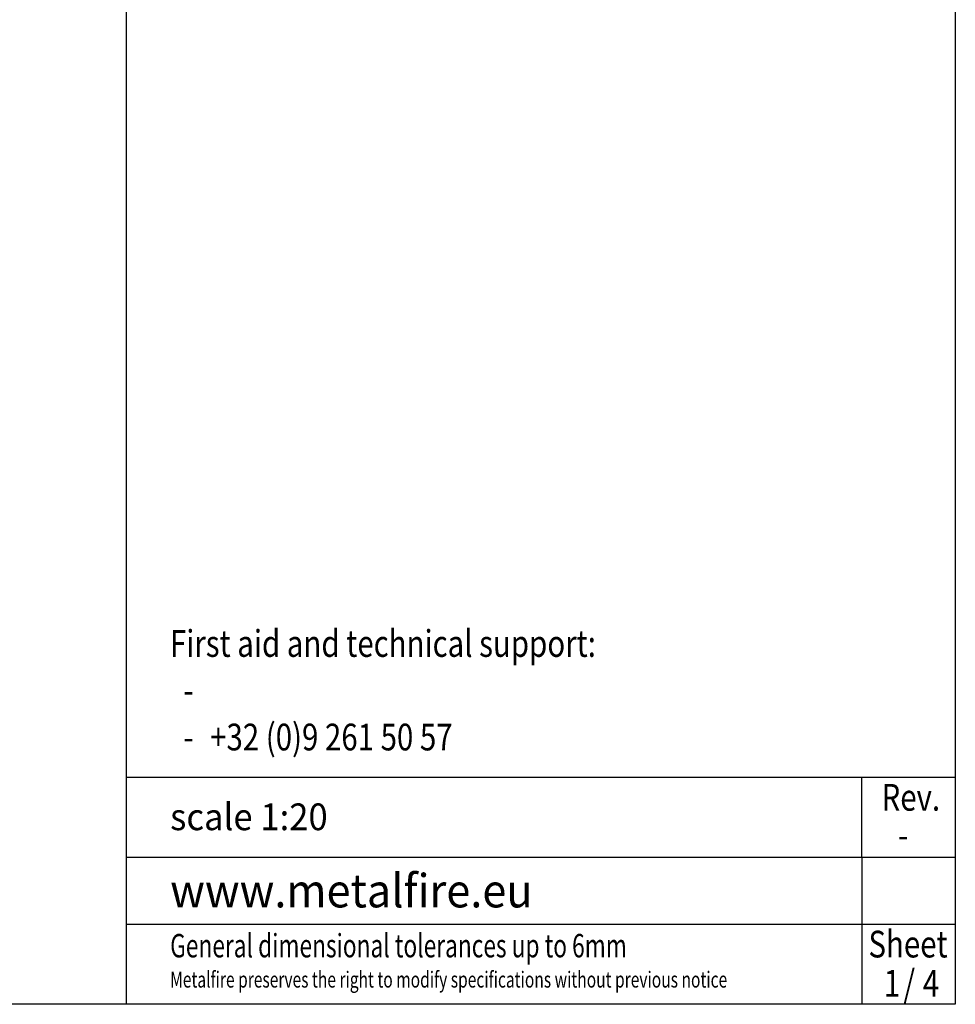
# Model space of a CAD drawing. Units: millimetres. Extents: x 0 to 287, y 17 to 217.
# Drawn here: x 217 to 287, y 17 to 90 of the extents above; entities that cross this region are included whole.
import ezdxf

# ---------------------------------------------------------------- set-up
doc = ezdxf.new("R2010")
doc.units = ezdxf.units.MM
for name, color, linetype in [('1', 7, 'Continuous'), ('Laag_1', 7, 'Continuous'), ('ST1-998', 7, 'Continuous'), ('TSH-2', 7, 'Continuous')]:
    doc.layers.add(name, color=color, linetype=linetype)
doc.styles.add('CONVERTER_13', font='simplex.shx', dxfattribs={"width": 0.95})
doc.styles.add('CONVERTER_14', font='simplex.shx', dxfattribs={"width": 0.8075})
doc.styles.add('CONVERTER_15', font='simplex.shx', dxfattribs={"width": 0.7125})

# ---------------------------------------------------------------- blocks, each defined once
blk = doc.blocks.new('metalfire_a4h_tf_UNIVERSAL__134')
at = {"layer": '1', "color": 7, "linetype": 'Continuous'}
for p, q in [((225, 16.534), (225, 216.534)), ((287, 216.534), (287, 16.534)), ((225, 33.537), (280, 33.537)), ((280, 27.537), (280, 33.537)), ((280, 33.537), (287, 33.537)), ((280, 27.537), (280, 22.537)), ((280, 22.537), (280, 16.537)), ((287, 16.534), (0, 16.534))]:
    blk.add_line(p, q, dxfattribs=at)
at = {"layer": 'Laag_1', "color": 7, "linetype": 'Continuous'}
for p, q in [((225, 27.537), (287, 27.537)), ((225, 22.537), (287, 22.537))]:
    blk.add_line(p, q, dxfattribs=at)
at = {"layer": '1', "color": 7}
for s, height, style, width, p in [('First aid and technical support:', 2, 'CONVERTER_14', 0.8075, (228.251, 42.537)), ('-', 2, 'CONVERTER_14', 0.8075, (229.253, 39.037)), ('-', 2, 'CONVERTER_14', 0.8075, (282.713, 28.208)), ('www.metalfire.eu', 2.5, 'CONVERTER_13', 0.95, (228.263, 23.787))]:
    blk.add_text(s, height=height, dxfattribs=dict(at, style=style, width=width)).set_placement(p)
at = {"layer": '1', "color": 2}
for s, height, style, width, p in [('+32 (0)9 261 50 57', 2, 'CONVERTER_14', 0.8075, (231.253, 35.537)), ('-', 2, 'CONVERTER_14', 0.8075, (229.253, 35.537)), ('Metalfire preserves the right to modify specifications without previous notice', 1.2, 'CONVERTER_15', 0.7125, (228.263, 17.787))]:
    blk.add_text(s, height=height, dxfattribs=dict(at, style=style, width=width)).set_placement(p)
at = {"layer": 'Laag_1', "color": 7, "style": 'CONVERTER_13', "width": 0.95}
blk.add_text('scale 1:20', height=2, dxfattribs=at).set_placement((228.263, 29.566))
at = {"layer": 'Laag_1', "color": 2, "style": 'CONVERTER_15', "width": 0.7125}
blk.add_text('General dimensional tolerances up to 6mm', height=1.75, dxfattribs=at).set_placement((228.263, 20.047))
at = {"layer": 'ST1-998', "color": 2, "style": 'CONVERTER_14', "width": 0.8075}
for s, p in [('Rev.', (281.483, 31.024)), ('Sheet', (280.502, 20.041))]:
    blk.add_text(s, height=2, dxfattribs=at).set_placement(p)
at = {"layer": 'TSH-2', "color": 7, "style": 'CONVERTER_14', "width": 0.8075}
for s, p in [('/', (283.127, 17.106)), ('1', (281.653, 17.109)), ('4', (284.57, 17.104))]:
    blk.add_text(s, height=2, dxfattribs=at).set_placement(p)

msp = doc.modelspace()

# ---------------------------------------------------------------- block references
msp.add_blockref('metalfire_a4h_tf_UNIVERSAL__134', (0, 0))

doc.saveas('drawing.dxf')
